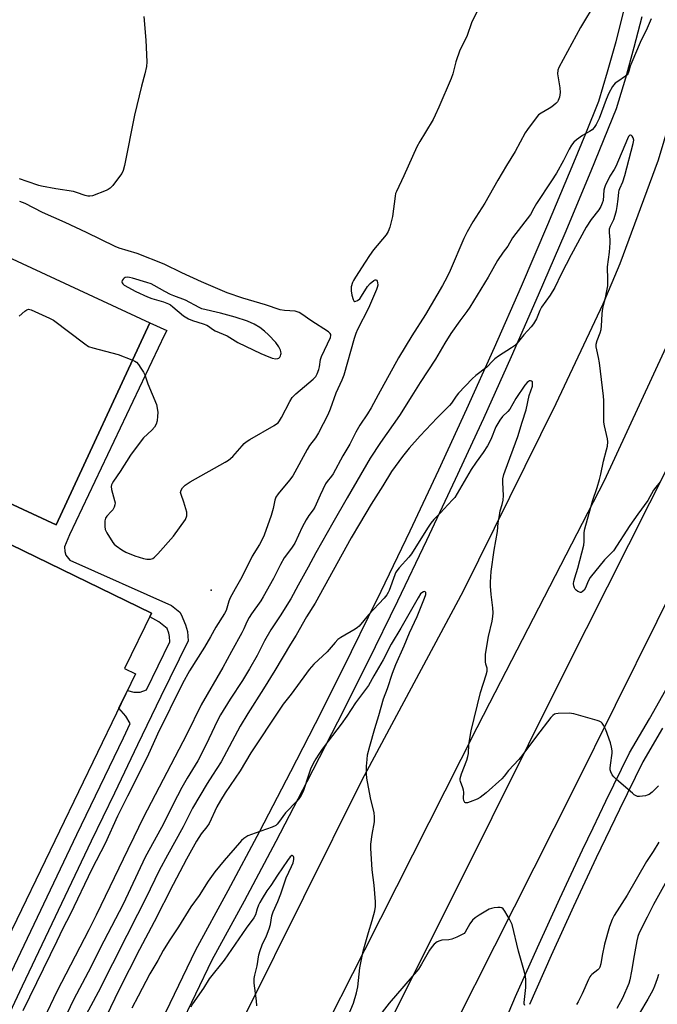
# Model space of a CAD drawing. Units: inches. Extents: x 1237770 to 1243770, y 569452 to 573453.
# Drawn here: x 1238463 to 1238705, y 571892 to 572267 of the extents above; entities that cross this region are included whole.
import ezdxf

# ---------------------------------------------------------------- set-up
doc = ezdxf.new("R2010")
doc.units = ezdxf.units.IN
doc.header["$MEASUREMENT"] = 0
for name, color, linetype in [('BLDG-Footprint', 5, 'Continuous'), ('CULTRL-Pad', 6, 'Continuous'), ('ELEV-Spot Elevation', 7, 'Continuous'), ('TRANS-Non Street Sidewalk', 7, 'Continuous'), ('TRANS-Road', 130, 'Continuous'), ('TRANS-Street Sidewalk', 7, 'Continuous'), ('Undefined', 1, 'Continuous')]:
    doc.layers.add(name, color=color, linetype=linetype)

msp = doc.modelspace()

# ---------------------------------------------------------------- linework, layer by layer
at = {"layer": 'BLDG-Footprint'}
msp.add_polyline3d([(1238444.72, 572074.26, 594.91), (1238513.04, 572041.13, 594.91), (1238502.81, 572020.04, 594.91), (1238506.97, 572018.03, 594.91), (1238449, 571898.46, 594.91)], dxfattribs=at)
at = {"layer": 'CULTRL-Pad'}
msp.add_lwpolyline([(1238512.35, 572151.55), (1238476.71, 572074.74), (1238386.6, 572116.55), (1238422.24, 572193.36)], close=True, dxfattribs=at)
at = {"layer": 'ELEV-Spot Elevation'}
msp.add_point((1238535.78, 572049.84, 594.58), dxfattribs=at)
at = {"layer": 'TRANS-Non Street Sidewalk'}
for points in [[(1238386.6, 572116.55), (1238476.71, 572074.74), (1238512.35, 572151.55), (1238518.8, 572148.64), (1238518.01, 572146.97), (1238481.86, 572070.88), (1238479.98, 572066.36), (1238480.02, 572064.6), (1238480.4, 572063.16), (1238481.94, 572061.31), (1238520.66, 572044.03), (1238523.75, 572041.54), (1238524.35, 572040.58), (1238525.99, 572036.62), (1238526.7, 572034.17), (1238526.92, 572030.61), (1238516.56, 572009.39), (1238507.72, 571991.06), (1238498.9, 571972.72), (1238490.1, 571954.37), (1238481.33, 571936.01), (1238472.57, 571917.64), (1238463.84, 571899.26), (1238455.12, 571880.86)], [(1238458.42, 571901.83), (1238467.15, 571920.22), (1238475.91, 571938.6), (1238484.69, 571956.96), (1238493.49, 571975.32), (1238502.32, 571993.67), (1238504.94, 571999.11), (1238503.25, 572001.98), (1238500.64, 572004.97), (1238503.9, 572011.68), (1238506.36, 572011.09), (1238508.73, 572011.12), (1238511.16, 572012), (1238519.99, 572030.26), (1238519.92, 572032.2), (1238519.58, 572033.57), (1238518.95, 572035.24), (1238515.84, 572037.78), (1238512.35, 572039.72), (1238513.04, 572041.13), (1238444.72, 572074.26)]]:
    msp.add_lwpolyline(points, dxfattribs=at)
at = {"layer": 'TRANS-Road'}
for points in [[(1238593.76, 571865.83), (1238628.65, 571935.41), (1238670.36, 572019.19), (1238710.71, 572099.17), (1238728.53, 572135.98), (1238732.05, 572144.04), (1238747.01, 572182.1), (1238754.1, 572203.09), (1238767.2, 572245.87), (1238770.39, 572257.99), (1238780.01, 572301.69)], [(1238548.76, 571888.47), (1238593.13, 571977.74), (1238631.76, 572049.66), (1238666.97, 572120.8), (1238684.88, 572158.75), (1238691.32, 572174.12), (1238705.83, 572213.5), (1238711.92, 572233.92), (1238717.83, 572253.71), (1238717.9, 572253.95), (1238728.34, 572296.83)], [(1238754.03, 572274.18), (1238750.47, 572259.49), (1238746.61, 572244.88), (1238742.26, 572230.67), (1238740.67, 572225.76), (1238737.7, 572216.54), (1238732.92, 572202.48), (1238727.92, 572188.49), (1238722.71, 572174.58), (1238717.28, 572160.76), (1238685.22, 572091.41), (1238641.57, 572006.84), (1238636.84, 571997.48), (1238594.06, 571912.94), (1238575.87, 571877.25)], [(1238799.87, 572274.56), (1238797.14, 572262.85), (1238796.25, 572259.36), (1238794.19, 572251.2), (1238791.03, 572239.6), (1238787.66, 572228.06), (1238784.08, 572216.58), (1238780.3, 572205.17), (1238776.3, 572193.83), (1238772.1, 572182.57), (1238767.7, 572171.38), (1238763.1, 572160.27), (1238758.29, 572149.25), (1238753.28, 572138.32), (1238732.16, 572091.63), (1238721.11, 572069.93), (1238673.58, 571974.11), (1238598.37, 571825.06)]]:
    msp.add_lwpolyline(points, dxfattribs=at)
at = {"layer": 'TRANS-Street Sidewalk'}
for points in [[(1238507.05, 571865.67), (1238529.84, 571913.07), (1238542.17, 571935.72), (1238554.2, 571958.26), (1238566.03, 571980.9), (1238577.67, 572003.65), (1238589.12, 572026.48), (1238595.6, 572039.68), (1238600.38, 572049.42), (1238611.44, 572072.44), (1238622.31, 572095.56), (1238632.98, 572118.78), (1238643.46, 572142.08), (1238653.74, 572165.47), (1238663.82, 572188.94), (1238673.7, 572212.5), (1238678.22, 572223.54), (1238683.24, 572235.78), (1238686.53, 572246.93), (1238689.73, 572258.47), (1238692.74, 572270.07)], [(1238699.55, 572267.9), (1238696.51, 572256.17), (1238693.27, 572244.49), (1238689.83, 572232.87), (1238680.12, 572209.16), (1238670.21, 572185.54), (1238660.1, 572162), (1238649.79, 572138.55), (1238639.29, 572115.18), (1238628.59, 572091.91), (1238617.69, 572068.72), (1238606.6, 572045.63), (1238595.31, 572022.63), (1238583.83, 571999.73), (1238572.16, 571976.93), (1238560.29, 571954.23), (1238548.24, 571931.62), (1238535.99, 571909.12), (1238498.7, 571831.59)], [(1238643.44, 571876.5), (1238651.54, 571895.3), (1238659.83, 571914.01), (1238668.31, 571932.64), (1238676.98, 571951.18), (1238680.99, 571959.53), (1238685.84, 571969.63), (1238694.88, 571987.99), (1238702.42, 572000.9), (1238709.78, 572013.93)], [(1238707.43, 571997.43), (1238699.95, 571984.62), (1238690.99, 571966.43), (1238682.15, 571948.02), (1238673.5, 571929.53), (1238665.04, 571910.94), (1238656.77, 571892.27)]]:
    msp.add_lwpolyline(points, dxfattribs=at)
at = {"layer": 'Undefined'}
for points, elevation in [([(1238637.41, 572270.91), (1238634.92, 572265.91), (1238632.92, 572260.41), (1238630.37, 572255.2), (1238628.84, 572250.81), (1238627.64, 572246.17), (1238627, 572244.36), (1238622.38, 572233.47), (1238620.98, 572230.42), (1238620.16, 572228.88), (1238617.3, 572224.01), (1238615.1, 572220.51), (1238613.99, 572218.45), (1238609.02, 572207.43), (1238606.16, 572201.42), (1238605.89, 572200.65), (1238605.7, 572199.7), (1238604.76, 572192), (1238603.68, 572187.95), (1238603.11, 572186.26), (1238602.32, 572185.02), (1238597.53, 572179.26), (1238595.98, 572177.15), (1238594.24, 572174.61), (1238590.6, 572168.91), (1238589.83, 572167.63), (1238589.47, 572166.83), (1238589.03, 572165.15), (1238588.95, 572164.3), (1238588.98, 572163.73), (1238589.28, 572162.03), (1238589.69, 572160.41), (1238590.01, 572159.82), (1238590.33, 572159.67), (1238590.73, 572159.72), (1238591.41, 572160.02), (1238592.26, 572160.68), (1238592.94, 572161.62), (1238595.25, 572165.37), (1238596.25, 572166.47), (1238597.56, 572167.58), (1238598.17, 572167.89), (1238598.36, 572167.89), (1238598.66, 572167.71), (1238598.89, 572167.36), (1238599.05, 572166.91), (1238599.09, 572165.82), (1238598.92, 572164.97), (1238598.61, 572164.13), (1238595.52, 572157.06), (1238591.45, 572148.95), (1238590.76, 572147.4), (1238590.17, 572145.59), (1238586.18, 572131.58), (1238585.43, 572129.74), (1238583.15, 572124.83), (1238580.97, 572118.67), (1238580.09, 572116.5), (1238576.58, 572109.7), (1238575.36, 572107.81), (1238573.19, 572104.81), (1238572.27, 572103.35), (1238566.76, 572093.32), (1238565.56, 572091.69), (1238561.15, 572086.44), (1238560.34, 572085.23), (1238559.98, 572084.12), (1238559.31, 572080.94), (1238558.58, 572078.25), (1238555.86, 572070.72), (1238555.3, 572069.37), (1238554.06, 572067.17), (1238551.32, 572062.73), (1238547.39, 572054.76), (1238544.81, 572050.33), (1238542.99, 572047), (1238542.44, 572045.68), (1238541.42, 572042.18), (1238540.86, 572040.95), (1238537.55, 572035.8), (1238535.5, 572032.09), (1238533.22, 572028.23), (1238527.48, 572019.23), (1238524.81, 572014.42), (1238515.34, 571995.15), (1238511.34, 571986.38), (1238503.84, 571971.54), (1238500.11, 571963.88), (1238495.44, 571953.56), (1238490.32, 571943.82), (1238482.05, 571926.53), (1238479.29, 571921.15), (1238477.04, 571916.39), (1238464.11, 571889.89)], 594), ([(1238682.16, 572273.64), (1238676.15, 572263.77), (1238667.92, 572248.59), (1238667.55, 572247.54), (1238667.45, 572246.24), (1238668.3, 572240.91), (1238668.42, 572239.12), (1238668.24, 572237.35), (1238667.74, 572236.02), (1238667.44, 572235.55), (1238666.88, 572234.91), (1238665.34, 572233.6), (1238664.34, 572232.97), (1238661.2, 572231.27), (1238660.28, 572230.56), (1238658.98, 572229), (1238655.99, 572225.01), (1238655.17, 572223.79), (1238651.39, 572216.69), (1238648.1, 572211.38), (1238644.78, 572205.77), (1238639.77, 572196.98), (1238635.23, 572189.95), (1238633.08, 572186.17), (1238631.84, 572183.57), (1238626.68, 572171.42), (1238625.5, 572169), (1238623.73, 572165.76), (1238617.2, 572154.66), (1238612.1, 572146.57), (1238607.03, 572138.24), (1238599.31, 572124.08), (1238596.54, 572119.17), (1238595.2, 572116.95), (1238592.33, 572112.66), (1238590.75, 572109.96), (1238588.48, 572105.42), (1238585.86, 572100.99), (1238582.17, 572094.12), (1238581.55, 572093.19), (1238579.85, 572091.22), (1238579.19, 572090.26), (1238577.14, 572085.97), (1238575.17, 572081.47), (1238574.48, 572080.39), (1238572.84, 572078.3), (1238571.81, 572076.59), (1238570.33, 572073.81), (1238567.5, 572067.67), (1238566.25, 572065.82), (1238563.45, 572062.16), (1238562.04, 572059.56), (1238559.45, 572054.31), (1238555.52, 572047.31), (1238554.6, 572045.84), (1238551.1, 572040.87), (1238550.23, 572039.48), (1238549.34, 572037.8), (1238548.21, 572035.19), (1238547.44, 572033.66), (1238543.44, 572026.51), (1238540.15, 572020.41), (1238531.98, 572006.23), (1238526.44, 571995.07), (1238509.89, 571963.35), (1238506.34, 571955.9), (1238504, 571951.24), (1238492.04, 571926.26), (1238489.25, 571920.75), (1238476.97, 571897.27), (1238472.06, 571886.88)], 592), ([(1238510.1, 572267.95), (1238510.82, 572258.94), (1238511.21, 572250.76), (1238511.16, 572249.03), (1238510.53, 572246.22), (1238509.21, 572241.47), (1238506.59, 572230.53), (1238502.7, 572211.38), (1238502.19, 572209.4), (1238501.75, 572208.33), (1238501.29, 572207.6), (1238498.26, 572203.71), (1238497.3, 572202.66), (1238496.6, 572202.19), (1238495.82, 572201.82), (1238490.63, 572199.85), (1238489.53, 572199.62), (1238488.8, 572199.69), (1238487.82, 572199.94), (1238484.49, 572201.12), (1238483.37, 572201.43), (1238476.6, 572202.49), (1238471.25, 572203.44), (1238470.13, 572203.76), (1238465.78, 572205.29), (1238462.8, 572206.24)], 596), ([(1238703.04, 572267.08), (1238701.61, 572263.61), (1238698.93, 572258.05), (1238695.77, 572250.66), (1238695.15, 572249.05), (1238694.61, 572247.18), (1238694.31, 572246.46), (1238693.91, 572245.85), (1238693.33, 572245.28), (1238690.39, 572243.32), (1238689.46, 572242.62), (1238688.93, 572242.05), (1238688.44, 572241.34), (1238687.04, 572238.8), (1238685.97, 572236.42), (1238683.35, 572229.21), (1238682.17, 572226.92), (1238681.4, 572225.74), (1238680.59, 572224.93), (1238679.68, 572224.23), (1238677.02, 572222.77), (1238674.67, 572221.11), (1238673.63, 572220.15), (1238672.8, 572219.02), (1238671.92, 572217.57), (1238669.71, 572213.18), (1238667.07, 572208.43), (1238665.23, 572205.49), (1238659.5, 572196.87), (1238658.44, 572195.14), (1238657.15, 572192.75), (1238650.31, 572183.83), (1238648.63, 572180.72), (1238646.79, 572178.37), (1238644.69, 572175.16), (1238641.05, 572168.83), (1238634.1, 572157.53), (1238632.97, 572155.86), (1238630.28, 572152.21), (1238626.91, 572147.43), (1238624.62, 572143.72), (1238621.03, 572137.64), (1238615.21, 572128.85), (1238612.09, 572123.73), (1238607.37, 572116.26), (1238600.12, 572105.96), (1238596.17, 572100.06), (1238587.41, 572084.98), (1238582.06, 572075.4), (1238575.53, 572064.11), (1238572.67, 572058.62), (1238568.8, 572051.79), (1238566.06, 572046.54), (1238561.95, 572040.11), (1238558.37, 572034.73), (1238556.03, 572030.57), (1238553.19, 572024.99), (1238550.26, 572019.91), (1238547.59, 572015.54), (1238542.99, 572008.46), (1238539.23, 572002.43), (1238538.13, 572000.34), (1238534.83, 571993.35), (1238531.66, 571986.89), (1238530.61, 571985), (1238526.58, 571978.35), (1238524.54, 571974.81), (1238522.87, 571971.66), (1238516.81, 571959.67), (1238510.6, 571948.28), (1238502.2, 571930.47), (1238494.86, 571916.38), (1238488.88, 571904.55), (1238483.33, 571894.04), (1238476.79, 571880.3)], 590), ([(1238706.49, 572091.1), (1238704.83, 572089.06), (1238704.03, 572087.83), (1238701.82, 572083.97), (1238698.02, 572078.77), (1238694.99, 572074.42), (1238688.71, 572064.87), (1238687.89, 572063.88), (1238685.35, 572061.34), (1238679.87, 572054.72), (1238679.08, 572053.3), (1238678.17, 572050.75), (1238677.58, 572049.85), (1238676.82, 572049.17), (1238676.41, 572049.02), (1238676.18, 572049.02), (1238675.25, 572049.41), (1238674.58, 572049.89), (1238674.2, 572050.27), (1238673.91, 572050.73), (1238673.67, 572051.53), (1238673.59, 572052.39), (1238673.66, 572053.21), (1238674, 572054.52), (1238675.22, 572058.19), (1238677.45, 572066.98), (1238677.63, 572068.39), (1238677.62, 572071.75), (1238677.82, 572073.2), (1238680.76, 572083.7), (1238682.59, 572088.88), (1238683.49, 572091.94), (1238684, 572093.92), (1238684.96, 572098.86), (1238686.16, 572103.16), (1238686.44, 572104.56), (1238686.56, 572106.25), (1238686.51, 572107.38), (1238685.36, 572112.29), (1238685.11, 572113.74), (1238685.05, 572116.29), (1238685.1, 572121.94), (1238684.99, 572123.67), (1238683.41, 572136.28), (1238683.07, 572138.34), (1238682.36, 572141.27), (1238682.23, 572142.34), (1238682.22, 572143.41), (1238682.49, 572144.74), (1238683.64, 572147.66), (1238684.04, 572148.96), (1238684.21, 572150.38), (1238684.39, 572154.8), (1238684.53, 572156.26), (1238684.94, 572158.24), (1238685.75, 572160.98), (1238686.08, 572163.04), (1238686.6, 572165.58), (1238686.66, 572167.89), (1238686.46, 572172.75), (1238687.18, 572178.33), (1238687.5, 572181.91), (1238687.47, 572183.06), (1238687.19, 572185.85), (1238687.24, 572187.28), (1238687.59, 572188.3), (1238688.94, 572190.81), (1238689.46, 572192.41), (1238689.93, 572194.28), (1238690.18, 572195.7), (1238690.56, 572198.59), (1238690.74, 572201.14), (1238690.89, 572201.91), (1238691.13, 572202.64), (1238692.25, 572205.11), (1238693.1, 572207.57), (1238696.29, 572219.69), (1238696.45, 572220.97), (1238696.22, 572221.86), (1238695.85, 572222.48), (1238695.55, 572222.79), (1238695.23, 572222.93), (1238694.92, 572222.84), (1238694.49, 572222.37), (1238694.03, 572221.44), (1238689.65, 572210.96), (1238689.01, 572209.81), (1238687.33, 572207.25), (1238685.55, 572203.6), (1238685.28, 572202.82), (1238685.11, 572201.98), (1238684.78, 572198.01), (1238684.46, 572196.96), (1238683.9, 572195.69), (1238683.15, 572194.49), (1238680.28, 572190.83), (1238678.35, 572187.94), (1238672.64, 572177.38), (1238668.86, 572170.03), (1238666.41, 572164.99), (1238664.66, 572162.07), (1238661.4, 572157.46), (1238660.77, 572156.15), (1238659.47, 572153.02), (1238658.31, 572151.12), (1238657.44, 572150), (1238654.66, 572146.99), (1238652.06, 572143.84), (1238651.1, 572142.82), (1238649.96, 572141.96), (1238645.05, 572138.78), (1238643.61, 572137.76), (1238642.83, 572137.04), (1238640.56, 572134.64), (1238636.34, 572131.44), (1238635.05, 572130.26), (1238629.8, 572124.72), (1238628.91, 572123.6), (1238627.11, 572120.94), (1238626.38, 572120.04), (1238621.71, 572115.45), (1238615.26, 572108.53), (1238611.06, 572103.89), (1238608.47, 572100.71), (1238604.3, 572095.02), (1238601.04, 572089.48), (1238596.64, 572082.54), (1238592.09, 572075.11), (1238588.99, 572069.77), (1238575.34, 572044.96), (1238572.01, 572039.7), (1238568.06, 572032.69), (1238565.9, 572029.31), (1238559.96, 572019.33), (1238555.58, 572012.28), (1238549.62, 572002.92), (1238546.82, 571998.16), (1238539.52, 571984.55), (1238536.17, 571979.51), (1238534.19, 571976.33), (1238528.67, 571966.97), (1238525.05, 571959.92), (1238519.1, 571949.11), (1238516, 571943.22), (1238510.91, 571932.72), (1238507.76, 571926.52), (1238503.6, 571918.59), (1238492.73, 571896.95), (1238487.22, 571886.61)], 588), ([(1238462.68, 572154.04), (1238464.87, 572156), (1238465.56, 572156.46), (1238466.25, 572156.66), (1238466.77, 572156.62), (1238467.3, 572156.46), (1238474.26, 572153.34), (1238475.81, 572152.52), (1238487.68, 572143.47), (1238489.06, 572142.57), (1238490.74, 572141.99), (1238500.29, 572139.45), (1238505.57, 572137.48), (1238506.64, 572136.99), (1238507.32, 572136.5), (1238508.05, 572135.64), (1238509.03, 572134.22), (1238509.96, 572132.76), (1238510.46, 572131.79), (1238511.69, 572128.28), (1238514.87, 572120.46), (1238515.23, 572119.09), (1238515.4, 572117.42), (1238515.37, 572116), (1238515.13, 572114.28), (1238514.77, 572112.94), (1238514.17, 572111.78), (1238513.21, 572110.72), (1238509.99, 572107.75), (1238508.68, 572106.19), (1238505.1, 572101.22), (1238501.08, 572095.01), (1238498.62, 572091.36), (1238498.05, 572090.37), (1238497.84, 572089.85), (1238497.75, 572089.31), (1238497.79, 572088.19), (1238499, 572083.98), (1238499.15, 572083.11), (1238499.14, 572082.26), (1238498.86, 572081.46), (1238498.26, 572080.45), (1238497.72, 572079.76), (1238496.01, 572077.94), (1238495.58, 572077.28), (1238495.31, 572076.17), (1238495.23, 572074.1), (1238495.42, 572072.97), (1238496.06, 572071.69), (1238498.35, 572067.98), (1238498.88, 572067.31), (1238499.53, 572066.71), (1238501.7, 572065.14), (1238503.23, 572064.31), (1238506.67, 572062.86), (1238509.95, 572061.89), (1238511.31, 572061.62), (1238512.61, 572061.59), (1238513.49, 572061.86), (1238514.17, 572062.36), (1238515.39, 572063.62), (1238521.42, 572070.41), (1238525.96, 572076.73), (1238526.45, 572078.07), (1238526.52, 572078.63), (1238526.45, 572079.46), (1238525.38, 572083.36), (1238524.26, 572086.19), (1238524.11, 572086.94), (1238524.28, 572087.92), (1238524.76, 572088.83), (1238525.79, 572089.76), (1238527.71, 572091.01), (1238541.06, 572098.5), (1238542.33, 572099.27), (1238543.95, 572100.64), (1238547.5, 572104.77), (1238548.33, 572105.64), (1238549, 572106.21), (1238550.49, 572107.16), (1238559.73, 572112.5), (1238560.61, 572113.07), (1238561.19, 572113.55), (1238561.73, 572114.22), (1238562.49, 572115.46), (1238565.6, 572121.58), (1238566.52, 572123.09), (1238567.98, 572124.53), (1238574.58, 572130.08), (1238575.54, 572131.16), (1238576.05, 572132.15), (1238576.64, 572133.73), (1238576.89, 572134.82), (1238577.33, 572137.58), (1238577.67, 572138.67), (1238581.14, 572145.92), (1238581.28, 572146.7), (1238581.2, 572147.12), (1238581, 572147.51), (1238580.41, 572148.09), (1238573.62, 572152.45), (1238570.25, 572154.87), (1238569.26, 572155.44), (1238567.72, 572155.89), (1238563.58, 572156.17), (1238561.91, 572156.49), (1238556.45, 572158.4), (1238547.73, 572160.87), (1238541.77, 572162.92), (1238532.1, 572167.13), (1238524.51, 572170.57), (1238517.83, 572173.76), (1238507.54, 572177.82), (1238500.79, 572179.95), (1238499.26, 572180.53), (1238488.33, 572185.92), (1238480.19, 572189.69), (1238471.63, 572193.46), (1238464.92, 572196.85), (1238462.89, 572197.71)], 594), ([(1238705.88, 571975.52), (1238705.12, 571974.66), (1238703.48, 571973.07), (1238702.32, 571972.22), (1238701.52, 571971.85), (1238700.98, 571971.7), (1238698.7, 571971.4), (1238697.88, 571971.44), (1238697.37, 571971.6), (1238696.65, 571972.05), (1238695.97, 571972.61), (1238689.92, 571977.92), (1238688.83, 571978.92), (1238688.27, 571979.58), (1238687.71, 571980.81), (1238687.52, 571981.6), (1238687.48, 571982.15), (1238687.56, 571983.27), (1238688.22, 571987.94), (1238688.22, 571988.81), (1238687.99, 571990.17), (1238687.56, 571991.81), (1238685.85, 571996.74), (1238684.93, 571998.53), (1238684.46, 571999.23), (1238684.08, 571999.61), (1238683.35, 572000.02), (1238682.53, 572000.31), (1238673.65, 572002.87), (1238672.78, 572003), (1238671.9, 572003.04), (1238667.74, 572002.94), (1238666.89, 572002.83), (1238666.37, 572002.66), (1238665.73, 572002.2), (1238664.98, 572001.4), (1238659.51, 571994.4), (1238653.94, 571986.84), (1238652.79, 571985.51), (1238648.82, 571981.34), (1238647.21, 571979.11), (1238646.33, 571978.13), (1238640.34, 571972.81), (1238637.99, 571970.97), (1238636.96, 571970.43), (1238634.23, 571969.39), (1238633.18, 571969.05), (1238632.49, 571968.99), (1238632.16, 571969.18), (1238631.87, 571969.82), (1238631.76, 571970.65), (1238631.81, 571973), (1238631.74, 571973.87), (1238631.51, 571974.7), (1238630.56, 571977.12), (1238630.45, 571977.66), (1238630.45, 571978.3), (1238630.93, 571980), (1238632.93, 571985.27), (1238633.39, 571986.66), (1238633.56, 571987.7), (1238633.79, 571991.21), (1238634.59, 571996.35), (1238638.14, 572010.91), (1238640.39, 572017.68), (1238640.74, 572019.09), (1238640.68, 572020.21), (1238640.24, 572021.76), (1238640.1, 572022.61), (1238640.02, 572024.36), (1238640.07, 572025.52), (1238641.24, 572032.2), (1238642.56, 572038.09), (1238642.84, 572039.84), (1238642.96, 572041.24), (1238642.91, 572043.19), (1238642.26, 572048.18), (1238641.97, 572051.38), (1238642, 572052.84), (1238642.28, 572056.93), (1238643.32, 572065.02), (1238644.66, 572072.19), (1238644.94, 572075.46), (1238645.37, 572078.31), (1238645.7, 572080.01), (1238646.45, 572082.41), (1238646.8, 572084.12), (1238646.88, 572085.84), (1238646.65, 572090.76), (1238646.72, 572092.18), (1238647.07, 572093.79), (1238647.52, 572095.27), (1238652.36, 572108.29), (1238653.99, 572113.68), (1238655.56, 572118.49), (1238656.71, 572123.82), (1238657.92, 572127.46), (1238658.01, 572127.98), (1238658, 572128.68), (1238657.89, 572129.07), (1238657.63, 572129.34), (1238657.24, 572129.47), (1238656.81, 572129.42), (1238656.37, 572129.21), (1238655.97, 572128.86), (1238655.07, 572127.75), (1238651.58, 572122.7), (1238649.3, 572118.73), (1238648.54, 572117.85), (1238646.48, 572115.86), (1238645.5, 572114.56), (1238644.06, 572111.99), (1238642.07, 572107.11), (1238640.84, 572104.79), (1238639.21, 572102.22), (1238636.52, 572098.5), (1238634.66, 572095.74), (1238628.36, 572085.1), (1238627.71, 572084.29), (1238625.71, 572082.27), (1238623, 572079.26), (1238620.48, 572076.69), (1238619.34, 572075.37), (1238618, 572073.45), (1238611.93, 572063.62), (1238610.89, 572062.36), (1238607.23, 572058.4), (1238606.29, 572057.26), (1238605.87, 572056.51), (1238605.55, 572055.72), (1238603.45, 572049.72), (1238603.09, 572048.92), (1238602.59, 572048.12), (1238601.51, 572046.83), (1238595.54, 572040.44), (1238592.07, 572036.23), (1238591.41, 572035.68), (1238590.45, 572035.03), (1238585.06, 572031.9), (1238583.87, 572031.04), (1238582.87, 572030), (1238579.79, 572026.46), (1238574.83, 572021.76), (1238573.05, 572019.75), (1238571.97, 572018.35), (1238566.18, 572010.26), (1238563.16, 572006.47), (1238561.84, 572004.67), (1238550.85, 571988.06), (1238546.74, 571981.17), (1238541.02, 571972.8), (1238539.24, 571969.94), (1238537.89, 571967.5), (1238534.95, 571961.15), (1238534.13, 571959.93), (1238531.97, 571957.22), (1238530.17, 571954.4), (1238526.31, 571947.52), (1238521.23, 571937.96), (1238514, 571923.81), (1238508.5, 571913.21), (1238500.66, 571897.75), (1238495.96, 571887.98)], 586), ([(1238587.85, 571887.97), (1238589.81, 571892.76), (1238591, 571896.75), (1238591.47, 571899.05), (1238592.26, 571906.31), (1238593.55, 571912.65), (1238595.59, 571919.75), (1238597.01, 571924.26), (1238597.92, 571927.89), (1238598.22, 571929.57), (1238598.19, 571931.31), (1238597.7, 571937.71), (1238596.92, 571943.5), (1238596.42, 571951.79), (1238596.5, 571953.25), (1238597, 571957.01), (1238597.83, 571961.77), (1238597.91, 571963.69), (1238597.7, 571965.13), (1238596.37, 571970.89), (1238594.96, 571978.37), (1238594.87, 571980.06), (1238594.86, 571982.88), (1238595.03, 571985.5), (1238595.25, 571987.23), (1238596.08, 571990.56), (1238598, 571997.25), (1238599.54, 572002.22), (1238601.22, 572008.49), (1238602.8, 572012.46), (1238604.71, 572018.3), (1238606, 572021.61), (1238609.15, 572028.64), (1238611.22, 572033.66), (1238614.13, 572039.89), (1238616.93, 572046.88), (1238617.32, 572048.15), (1238617.34, 572048.96), (1238617.18, 572049.24), (1238617.05, 572049.3), (1238616.5, 572049.23), (1238615.91, 572048.9), (1238615.41, 572048.42), (1238614.43, 572046.97), (1238607.87, 572035.44), (1238604.17, 572029.28), (1238601.11, 572023.32), (1238597.59, 572017.27), (1238595.58, 572013.62), (1238590.68, 572007), (1238587.34, 572002), (1238585.15, 571998.91), (1238580.17, 571992.39), (1238577.96, 571989.35), (1238576.64, 571987.49), (1238575.56, 571985.75), (1238574.54, 571983.97), (1238573.56, 571981.79), (1238572.84, 571979.84), (1238570.7, 571973.26), (1238570.12, 571972.07), (1238569.52, 571971.17), (1238568.25, 571969.65), (1238563.99, 571965.17), (1238561.33, 571961.48), (1238560.82, 571960.88), (1238560.26, 571960.38), (1238558.95, 571959.74), (1238552.45, 571957.48), (1238549.67, 571956.39), (1238548.9, 571955.96), (1238548.19, 571955.44), (1238547.29, 571954.67), (1238546.47, 571953.82), (1238540.64, 571947.06), (1238537.18, 571942.73), (1238534.54, 571939.17), (1238531.12, 571933.79), (1238528.05, 571929.45), (1238523.26, 571921.8), (1238519.74, 571916.51), (1238517.45, 571912.82), (1238515.42, 571909.08), (1238512.41, 571903.99), (1238507.92, 571895.45), (1238505.6, 571890.87)], 584), ([(1238706.04, 571953.99), (1238703.9, 571950.47), (1238701.34, 571946.68), (1238693.94, 571933.94), (1238688.98, 571926.2), (1238688.25, 571924.64), (1238687.22, 571921.97), (1238685.29, 571915.28), (1238684.4, 571910.99), (1238683.97, 571907.79), (1238683.6, 571906.5), (1238683.35, 571906.05), (1238682.85, 571905.47), (1238680.5, 571903.74), (1238680.09, 571903.34), (1238679.76, 571902.88), (1238679.22, 571901.85), (1238676.87, 571896.43), (1238675.36, 571893.28), (1238674.75, 571892.3)], 584), ([(1238553.06, 571891.86), (1238553, 571893.71), (1238552.12, 571900.44), (1238552.08, 571902.17), (1238552.33, 571903.5), (1238553.27, 571907.03), (1238553.92, 571911.19), (1238554.35, 571912.9), (1238555.17, 571915.02), (1238556.78, 571918.41), (1238557.78, 571921.1), (1238558.24, 571922.75), (1238558.86, 571926.06), (1238559.29, 571927.54), (1238561.03, 571931.51), (1238562.18, 571934.42), (1238564.27, 571940.45), (1238566.32, 571944.84), (1238566.86, 571946.18), (1238567.17, 571947.51), (1238567.15, 571948.24), (1238567, 571948.6), (1238566.77, 571948.86), (1238566.5, 571948.96), (1238566.37, 571948.93), (1238565.82, 571948.46), (1238564.78, 571947.04), (1238560.94, 571941.46), (1238558.4, 571937.58), (1238556.88, 571935.48), (1238555.07, 571932.56), (1238554.19, 571931.04), (1238553.72, 571930.03), (1238553.24, 571928.73), (1238552.55, 571926.39), (1238551.99, 571925.24), (1238548.99, 571921.4), (1238540.68, 571909.14), (1238535, 571902.04), (1238532.85, 571898.48), (1238528.61, 571892.6), (1238527.94, 571891.36)], 582), ([(1238710.3, 571941.69), (1238704.04, 571930.28), (1238701.55, 571925.57), (1238698.56, 571919.59), (1238698.06, 571918.19), (1238697.67, 571916.46), (1238696.6, 571910.93), (1238695.67, 571905.04), (1238694.96, 571901.67), (1238694.57, 571900.29), (1238692.18, 571894.75), (1238689.99, 571890.84)], 582), ([(1238655.09, 571891.95), (1238654.82, 571892.58), (1238654.77, 571893.13), (1238655.37, 571898.74), (1238655.37, 571901.63), (1238655.24, 571903.05), (1238654.65, 571905.48), (1238652.61, 571912.55), (1238650.2, 571922.7), (1238649.89, 571923.51), (1238649.21, 571924.79), (1238647.41, 571927.81), (1238646.74, 571928.7), (1238646.34, 571929.01), (1238645.63, 571929.19), (1238644.82, 571929.2), (1238643.43, 571929.08), (1238642.34, 571928.86), (1238641.53, 571928.52), (1238637.61, 571926.31), (1238636.12, 571925.33), (1238635.13, 571924.33), (1238634.07, 571923), (1238632.28, 571919.78), (1238631.93, 571919.36), (1238631.26, 571918.87), (1238629.15, 571917.88), (1238627.24, 571917.15), (1238626.1, 571916.94), (1238623.5, 571916.75), (1238622.68, 571916.57), (1238621.68, 571916.08), (1238620.53, 571915.24), (1238619.74, 571914.38), (1238618.72, 571912.93), (1238615.78, 571907.61), (1238614.55, 571905.77), (1238603.43, 571892.77), (1238598.64, 571886.57)], 584), ([(1238705.88, 571903.72), (1238705.42, 571902.05), (1238704.41, 571899.32), (1238703.68, 571897.72), (1238701.86, 571894.32), (1238698.68, 571888.96)], 580)]:
    msp.add_lwpolyline(points, dxfattribs=dict(at, elevation=elevation))
at = {"layer": 'Undefined', "elevation": 592}
msp.add_lwpolyline([(1238503.85, 572168.83), (1238503.06, 572168.72), (1238502.61, 572168.5), (1238502.22, 572168.17), (1238501.81, 572167.56), (1238501.71, 572167.13), (1238501.83, 572166.73), (1238502.09, 572166.35), (1238502.67, 572165.86), (1238507.07, 572163.43), (1238511.53, 572161.34), (1238513.15, 572160.78), (1238517.55, 572159.54), (1238519.53, 572158.7), (1238520.23, 572158.3), (1238521.12, 572157.63), (1238525.25, 572154.17), (1238527.08, 572152.99), (1238528.61, 572152.35), (1238532.64, 572151.17), (1238534.03, 572150.65), (1238534.68, 572150.26), (1238536.26, 572149.06), (1238537.27, 572148.47), (1238541.76, 572146.52), (1238545.84, 572144.06), (1238554.61, 572139.85), (1238556.19, 572139.16), (1238558.92, 572138.13), (1238560.29, 572137.82), (1238561.03, 572137.92), (1238561.47, 572138.12), (1238561.82, 572138.47), (1238562.1, 572138.91), (1238562.27, 572139.41), (1238562.33, 572139.89), (1238562.26, 572140.62), (1238562.11, 572141.12), (1238561.44, 572142.36), (1238560.28, 572143.98), (1238557.51, 572146.96), (1238556.07, 572148.37), (1238554.25, 572149.77), (1238552.04, 572151.03), (1238549.57, 572152.1), (1238544.85, 572153.65), (1238539.32, 572155.13), (1238532.18, 572156.85), (1238531.15, 572157.32), (1238525.96, 572160.15), (1238521.53, 572161.73), (1238520.21, 572162.31), (1238518.14, 572163.38), (1238514.06, 572165.69), (1238512.85, 572166.28), (1238511.25, 572166.85), (1238505.85, 572168.49), (1238504.69, 572168.76)], close=True, dxfattribs=at)

doc.saveas('drawing.dxf')
